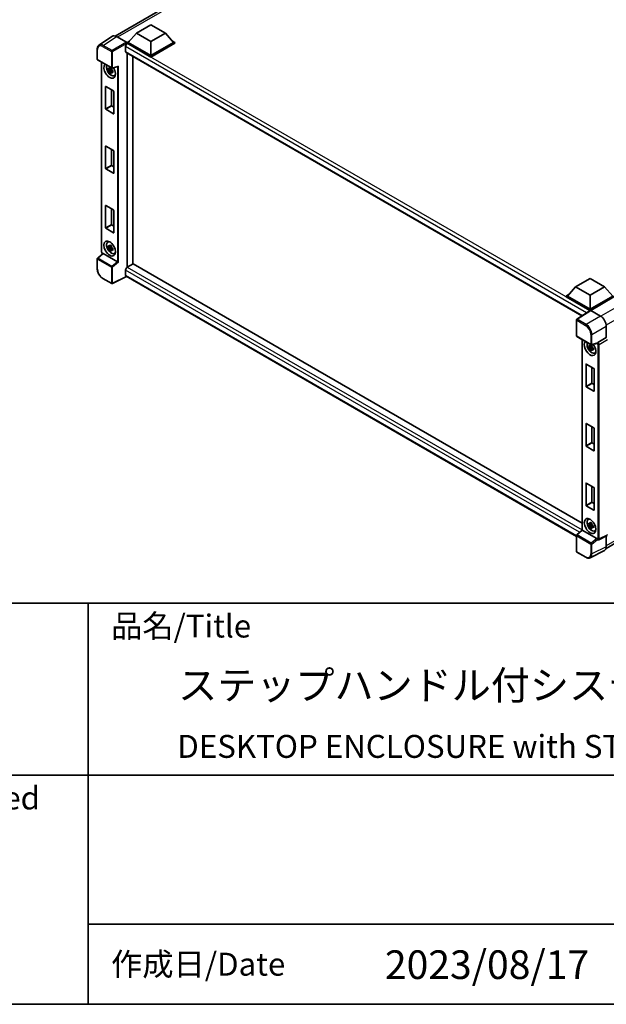
# Model space of a CAD drawing. Units: millimetres. Extents: x 6 to 13761, y -6 to 1820.
# Drawn here: x 1680 to 1987, y -6 to 509 of the extents above; entities that cross this region are included whole.
import ezdxf
from ezdxf.enums import TextEntityAlignment as Align

# ---------------------------------------------------------------- set-up
doc = ezdxf.new("R2010")
doc.units = ezdxf.units.MM
for name, color, linetype, lineweight in [('Border (ISO)', 7, 'Continuous', 35), ('Title (ISO)', 7, 'Continuous', 35), ('Visible (ISO)', 7, 'Continuous', 35), ('Visible Narrow (ISO)', 7, 'Continuous', 25)]:
    doc.layers.add(name, color=color, linetype=linetype, lineweight=lineweight)
doc.styles.add('Note Text (TK)', font='MS PGothic.ttf')
doc.styles.add('文字スタイル67', font='arial.ttf')

# ---------------------------------------------------------------- blocks, each defined once
blk = doc.blocks.new('図面枠 tk図枠')
at = {"layer": 'Border (ISO)'}
blk.add_line((14.5, 8), (405.5, 8), dxfattribs=at)
blk = doc.blocks.new('表題欄 tk表題欄')
at = {"layer": 'Title (ISO)'}
for p, q in [((74.709, 244.053), (255.709, 244.053)), ((149.709, 244.053), (149.709, 209.053)), ((74.709, 229.053), (230.709, 229.053)), ((149.709, 216.053), (230.709, 216.053)), ((255.709, 209.053), (74.709, 209.053))]:
    blk.add_line(p, q, dxfattribs=at)
at = {"layer": 'Title (ISO)', "color": 1, "char_height": 2, "line_spacing_factor": 1.5, "style": 'Note Text (TK)'}
for s, insert, attachment_point in [('\\fＭＳ Ｐゴシック|b0|i0;\\H2.0000;品名/Title', (151.709, 242.053), 4), ('\\fＭＳ Ｐゴシック|b0|i0;\\H2.0000;製図/Created', (137.209, 227.053), 5), ('\\fＭＳ Ｐゴシック|b0|i0;\\H2.0000;作成日/Date', (151.709, 212.553), 4)]:
    blk.add_mtext(s, dxfattribs=dict(at, insert=insert, attachment_point=attachment_point))
at = {"layer": 'Title (ISO)', "color": 7}
for tag, p, height, style in [('<品名>_001', (157.567, 235.639), 2.5, 'Note Text (TK)'), ('<Title>_001', (157.493, 230.552), 2, '文字スタイル67'), ('<ページ_No.>_001', (237.949, 213.303), 2.5, 'Note Text (TK)'), ('<総ページ数>_001', (246.8, 213.303), 2.5, 'Note Text (TK)'), ('作成日_001', (175.59, 211.281), 2.5, 'Note Text (TK)')]:
    blk.add_attdef(tag, p, '', height=height, dxfattribs=dict(at, style=style))
at = {"layer": 'Title (ISO)', "color": 7, "style": 'Note Text (TK)'}
blk.add_attdef('<尺度>', text='', height=2.5, dxfattribs=at).set_placement((243.209, 223.553), align=Align.MIDDLE_CENTER)

msp = doc.modelspace()

# ---------------------------------------------------------------- linework, layer by layer
at = {"layer": 'Visible (ISO)'}
for p, q in [((1729.8718, 500.6696), (1982.5653, 646.5623)), ((1741.0116, 502.1574), (1748.5877, 506.5315)), ((1748.5877, 506.5315), (1756.1638, 502.1574)), ((1728.4304, 500.506), (1721.3968, 495.8574)), ((1730.6455, 500.3389), (1735.7994, 497.3633)), ((1741.0116, 502.1574), (1736.7083, 497.3284)), ((1748.5877, 497.7833), (1741.0116, 502.1574)), ((1756.1638, 502.1574), (1748.5877, 497.7833)), ((1756.1638, 502.1574), (1760.4671, 497.3284)), ((1735.3446, 495.1764), (1735.3446, 492.5519)), ((1736.1022, 497.3284), (1737.3506, 498.0492)), ((1736.1022, 496.8385), (1736.1022, 497.3284)), ((1748.5877, 490.1199), (1736.1022, 497.3284)), ((1736.1022, 496.8387), (1736.1022, 496.6489)), ((1736.2537, 496.751), (1736.1022, 496.8385)), ((1748.5877, 489.63), (1736.1022, 496.8385)), ((1748.5877, 490.4698), (1736.7083, 497.3284)), ((1748.5877, 497.7833), (1748.5877, 490.4698)), ((1760.4671, 497.3284), (1748.5877, 490.4698)), ((1761.0732, 497.3284), (1748.5877, 490.1199)), ((1761.0732, 496.8385), (1748.5877, 489.63)), ((1759.8248, 498.0492), (1761.0732, 497.3284)), ((1761.0732, 496.8385), (1761.0732, 497.3284)), ((1720.4725, 488.5868), (1720.4725, 493.7758)), ((1735.6109, 491.9633), (1974.2612, 354.1785)), ((1736.1022, 491.6797), (1736.1022, 379.5983)), ((1739.1327, 489.93), (1739.1327, 381.3626)), ((1748.5877, 489.63), (1748.5877, 490.1199)), ((1720.6868, 488.2156), (1728.0576, 483.9601)), ((1722.791, 387.5717), (1722.791, 487.0007)), ((1728.3768, 483.9157), (1731.3205, 484.6591)), ((1727.9038, 483.315), (1726.2763, 482.9731)), ((1727.0606, 481.6146), (1728.1705, 482.853)), ((1727.8424, 483.9747), (1727.4098, 483.725)), ((1727.4098, 482.7218), (1728.1008, 483.1208)), ((1727.9038, 483.7547), (1727.9038, 483.9413)), ((1727.9038, 483.315), (1727.9038, 483.409)), ((1728.0229, 483.2462), (1727.9038, 483.315)), ((1728.1705, 482.853), (1728.1705, 482.9907)), ((1728.1705, 482.853), (1728.2519, 482.806)), ((1728.7111, 482.47), (1728.2785, 482.2203)), ((1728.5513, 482.6332), (1728.7128, 482.5399)), ((1729.4042, 479.9207), (1729.999, 480.1839)), ((1725.0107, 474.1982), (1729.0109, 471.8887)), ((1724.8895, 462.5107), (1724.8895, 474.1282)), ((1727.92, 472.5186), (1727.92, 464.2603)), ((1729.1322, 471.6788), (1729.1322, 460.0612)), ((1728.0412, 464.0503), (1729.1322, 463.4205)), ((1729.0109, 459.9912), (1725.0107, 462.3007)), ((1724.8895, 431.3672), (1724.8895, 442.9847)), ((1725.0107, 443.0547), (1729.0109, 440.7452)), ((1727.92, 441.3751), (1727.92, 433.1168)), ((1729.1322, 440.5352), (1729.1322, 428.9177)), ((1729.0109, 428.8477), (1725.0107, 431.1572)), ((1728.0412, 432.9068), (1729.1322, 432.277)), ((1724.8895, 400.2236), (1724.8895, 411.8412)), ((1725.0107, 411.9112), (1729.0109, 409.6017)), ((1727.92, 410.2316), (1727.92, 401.9733)), ((1729.1322, 409.3917), (1729.1322, 397.7742)), ((1729.0109, 397.7042), (1725.0107, 400.0137)), ((1728.0412, 401.7633), (1729.1322, 401.1335)), ((1725.9811, 392.769), (1726.5065, 393.1525)), ((1723.2949, 386.8719), (1720.6099, 384.3864)), ((1731.0972, 382.5026), (1723.5306, 386.8712)), ((1727.9038, 390.2344), (1726.2763, 389.8924)), ((1727.0606, 388.534), (1728.1705, 389.7724)), ((1727.8424, 390.8941), (1727.4098, 390.6443)), ((1727.4098, 389.6412), (1728.1008, 390.0402)), ((1727.9038, 390.6741), (1727.9038, 390.8607)), ((1727.9038, 390.2344), (1727.9038, 390.3284)), ((1728.0229, 390.1656), (1727.9038, 390.2344)), ((1728.1705, 389.7724), (1728.1705, 389.91)), ((1728.1705, 389.7724), (1728.2519, 389.7254)), ((1728.7111, 389.3894), (1728.2785, 389.1397)), ((1728.5513, 389.5526), (1728.7128, 389.4593)), ((1729.4042, 386.8401), (1729.999, 387.1033)), ((1720.4725, 378.8829), (1720.4725, 384.0719)), ((1739.2842, 381.4501), (1736.2537, 379.7004)), ((1739.2842, 381.4501), (1974.319, 245.7526)), ((1735.3446, 378.1257), (1735.3446, 375.5013)), ((1986.9237, 232.5058), (2239.4656, 378.311)), ((1728.0576, 371.1088), (1723.4125, 373.7906)), ((1735.8398, 374.7805), (1728.4634, 371.0965)), ((1971.3944, 238.7831), (1735.6109, 374.9127)), ((1970.9627, 369.3951), (1978.5388, 373.7692)), ((1978.5388, 373.7692), (1986.115, 369.3951)), ((1970.9627, 369.3951), (1966.6594, 364.5661)), ((1978.5388, 365.021), (1970.9627, 369.3951)), ((1986.115, 369.3951), (1978.5388, 365.021)), ((1986.115, 369.3951), (1990.4182, 364.5661)), ((1966.0533, 364.5661), (1967.3017, 365.2868)), ((1966.0533, 364.0762), (1966.0533, 364.5661)), ((1978.5388, 357.3576), (1966.0533, 364.5661)), ((1978.4274, 356.932), (1966.0533, 364.0762)), ((1978.5388, 357.7075), (1966.6594, 364.5661)), ((1978.5388, 365.021), (1978.5388, 357.7075)), ((1990.4182, 364.5661), (1978.5388, 357.7075)), ((1991.0243, 364.5661), (1978.5388, 357.3576)), ((1991.0243, 364.0762), (1978.8419, 357.0426)), ((1978.6202, 357.0595), (1971.5866, 352.4109)), ((1978.4274, 356.932), (1978.3873, 356.9552)), ((1978.3873, 356.9056), (1978.3873, 356.9552)), ((1978.5388, 357.0057), (1978.5388, 357.3576)), ((1978.8417, 357.0427), (1983.9955, 354.0672)), ((1971.3944, 343.717), (1971.3944, 352.0534)), ((1987.0241, 348.8215), (1987.0241, 342.8706)), ((1971.6087, 343.3458), (1978.9795, 339.0902)), ((1974.319, 341.781), (1974.319, 242.0946)), ((1987.0241, 342.8706), (1982.6224, 340.3292)), ((1987.0241, 342.8706), (1987.0245, 342.8704)), ((1979.4317, 338.0953), (1977.8043, 337.7533)), ((1978.5886, 336.3949), (1979.6985, 337.6333)), ((1979.3704, 338.755), (1978.9378, 338.5052)), ((1978.9378, 337.5021), (1979.6288, 337.901)), ((1982.1912, 339.7763), (1979.2987, 339.0459)), ((1979.4317, 338.535), (1979.4317, 338.7215)), ((1979.4317, 338.0953), (1979.4317, 338.1893)), ((1979.5509, 338.0265), (1979.4317, 338.0953)), ((1979.6985, 337.6333), (1979.6985, 337.7709)), ((1979.6985, 337.6333), (1979.7799, 337.5863)), ((1980.2391, 337.2503), (1979.8065, 337.0005)), ((1980.0793, 337.4134), (1980.2408, 337.3202)), ((1980.9322, 334.7009), (1981.527, 334.9642)), ((1976.4175, 317.2909), (1976.4175, 328.9085)), ((1976.5387, 328.9785), (1980.5389, 326.669)), ((1979.448, 327.2988), (1979.448, 319.0406)), ((1980.6601, 326.459), (1980.6601, 314.8414)), ((1980.5389, 314.7714), (1976.5387, 317.081)), ((1979.5692, 318.8306), (1980.6601, 318.2007)), ((1976.4175, 286.1474), (1976.4175, 297.765)), ((1976.5387, 297.835), (1980.5389, 295.5255)), ((1979.448, 296.1553), (1979.448, 287.897)), ((1980.6601, 295.3155), (1980.6601, 283.6979)), ((1980.5389, 283.6279), (1976.5387, 285.9374)), ((1979.5692, 287.6871), (1980.6601, 287.0572)), ((1976.4175, 255.0039), (1976.4175, 266.6215)), ((1976.5387, 266.6915), (1980.5389, 264.3819)), ((1979.448, 265.0118), (1979.448, 256.7535)), ((1980.6601, 264.172), (1980.6601, 252.5544)), ((1980.5389, 252.4844), (1976.5387, 254.7939)), ((1979.5692, 256.5436), (1980.6601, 255.9137)), ((1977.5091, 247.5493), (1978.0345, 247.9328)), ((1979.4317, 245.0147), (1977.8043, 244.6727)), ((1978.5886, 243.3143), (1979.6985, 244.5527)), ((1979.3704, 245.6744), (1978.9378, 245.4246)), ((1978.9378, 244.4215), (1979.6288, 244.8204)), ((1979.4317, 245.4544), (1979.4317, 245.6409)), ((1979.4317, 245.0147), (1979.4317, 245.1086)), ((1979.5509, 244.9459), (1979.4317, 245.0147)), ((1979.6985, 244.5527), (1979.6985, 244.6903)), ((1979.6985, 244.5527), (1979.7799, 244.5057)), ((1980.2391, 244.1697), (1979.8065, 243.9199)), ((1980.0793, 244.3328), (1980.2408, 244.2395)), ((1971.3944, 230.8657), (1971.3944, 239.2021)), ((1971.5318, 239.5166), (1974.319, 242.0966)), ((1982.0191, 237.6328), (1974.4525, 242.0013)), ((1980.9322, 241.6203), (1981.527, 241.8836)), ((1982.419, 237.0783), (1982.4115, 237.0826)), ((1987.4376, 239.2413), (1983.0314, 237.0407)), ((1987.0241, 239.0347), (1987.0241, 233.3413)), ((1976.2538, 227.8127), (1971.6087, 230.4945)), ((1986.0613, 231.3393), (1978.5187, 227.5724))]:
    msp.add_line(p, q, dxfattribs=at)
for centre, start, end in [((1720.901, 488.5868), 180, 240), ((1728.2719, 484.3312), 240, 284.173003), ((1720.901, 384.0719), 132.789481, 180), ((1728.2719, 371.48), 240, 296.538708), ((1971.8229, 352.0534), 123.461292, 180), ((1971.8229, 343.717), 180, 240), ((1979.1938, 339.4614), 240, 284.173003), ((1971.8229, 239.2021), 132.789481, 180), ((1971.8229, 230.8657), 180, 240)]:
    msp.add_arc(centre, 0.4286, start, end, dxfattribs=at)
for centre, major_axis, ratio, start_param, end_param in [((1730.6492, 496.8353), (-2.1455, 3.7161), 0.5766475, 5.49839613, 6.31804944), ((1736.2537, 495.7013), (-0.6429, -1.1135), 0.57735027, 3.92699082, 5.49778714), ((1735.799, 497.0134), (-0.2143, 0.3712), 0.5780539, 3.9275998, 5.49717816), ((1736.2537, 493.0768), (-0.6429, -1.1135), 0.57735027, 5.49778714, 6.28318531), ((1727.0108, 482.4915), (2.1429, -3.7115), 0.57735027, 3.29297256, 7.94489041), ((1727.7988, 482.9464), (-1.7148, 2.9702), 0.57735027, 0.35706869, 3.53279276), ((1731.4082, 485.1233), (-0.3326, -0.427), 0.63292033, 0.682393, 1.6388949), ((1727.4299, 482.7334), (-0.6709, 1.1621), 0.57735027, 5.97330265, 6.59306797), ((1727.4299, 482.7334), (-0.6709, 1.1621), 0.57735027, 1.26091366, 1.88067899), ((1727.4299, 482.7334), (0.6709, -1.1621), 0.57735027, 1.26091366, 1.88067899), ((1727.4299, 482.7334), (0.6709, -1.1621), 0.57735027, 5.97330265, 6.59306797), ((1728.8291, 483.5413), (2.1429, -3.7115), 0.57735027, 5.62163033, 5.84503628), ((1725.0107, 474.0583), (-0.0857, 0.1485), 0.57735027, 5.49778714, 7.06858347), ((1729.0109, 471.7487), (-0.0857, 0.1485), 0.57735027, 3.92699082, 5.49778714), ((1728.0412, 464.1903), (0.0857, -0.1485), 0.57735027, 3.92699082, 5.49778714), ((1725.0107, 462.4407), (0.0857, -0.1485), 0.57735027, 3.92699082, 5.49778714), ((1729.0109, 460.1312), (0.0857, -0.1485), 0.57735027, 5.49778714, 7.06858347), ((1725.0107, 442.9147), (-0.0857, 0.1485), 0.57735027, 5.49778714, 7.06858347), ((1729.0109, 440.6052), (-0.0857, 0.1485), 0.57735027, 3.92699082, 5.49778714), ((1728.0412, 433.0468), (0.0857, -0.1485), 0.57735027, 3.92699082, 5.49778714), ((1725.0107, 431.2972), (0.0857, -0.1485), 0.57735027, 3.92699082, 5.49778714), ((1729.0109, 428.9876), (0.0857, -0.1485), 0.57735027, 5.49778714, 7.06858347), ((1725.0107, 411.7712), (-0.0857, 0.1485), 0.57735027, 5.49778714, 7.06858347), ((1729.0109, 409.4617), (-0.0857, 0.1485), 0.57735027, 3.92699082, 5.49778714), ((1725.0107, 400.1537), (0.0857, -0.1485), 0.57735027, 3.92699082, 5.49778714), ((1728.0412, 401.9033), (0.0857, -0.1485), 0.57735027, 3.92699082, 5.49778714), ((1729.0109, 397.8441), (0.0857, -0.1485), 0.57735027, 5.49778714, 7.06858347), ((1727.7988, 389.8658), (-1.7148, 2.9702), 0.57735027, 5.8919852, 9.81597807), ((1728.8291, 390.4607), (2.1429, -3.7115), 0.57735027, 3.57974168, 3.80314763), ((1723.5332, 386.5084), (0.2087, -0.3847), 0.5718249, 2.39113693, 3.28641551), ((1727.4299, 389.6528), (-0.6709, 1.1621), 0.57735027, 5.97330265, 6.59306797), ((1727.4299, 389.6528), (-0.6709, 1.1621), 0.57735027, 1.26091366, 1.88067899), ((1727.4299, 389.6528), (0.6709, -1.1621), 0.57735027, 1.26091366, 1.88067899), ((1727.4299, 389.6528), (0.6709, -1.1621), 0.57735027, 5.97330265, 6.59306797), ((1728.8291, 390.4607), (2.1429, -3.7115), 0.57735027, 5.62163033, 5.84503628), ((1731.0946, 382.1429), (0.2066, -0.3816), 0.58179756, 2.3573073, 2.38355232), ((1731.4082, 382.4014), (-0.4279, 0.2018), 0.11908075, 0.8415056, 2.37739535), ((1736.2537, 378.6506), (-0.6429, -1.1135), 0.57735027, 3.92699082, 5.49778714), ((1736.2537, 376.0262), (-0.6429, -1.1135), 0.57735027, 5.49778714, 6.28318531), ((1978.3873, 355.9054), (0.6429, 1.1135), 0.57735027, 0.78539816, 1.17435442), ((1978.8421, 356.6924), (-0.2145, 0.3716), 0.5766475, 5.49839613, 6.31804944), ((1983.9918, 350.5679), (-2.1429, 3.7115), 0.5780539, 3.9275998, 5.49717816), ((1978.5388, 337.2718), (2.1429, -3.7115), 0.57735027, 3.29297256, 8.06771222), ((1979.3267, 337.7267), (-1.7148, 2.9702), 0.57735027, 0.35706869, 3.53279276), ((1982.6333, 339.9854), (0.2259, 0.3644), 0.59713441, 0.83901997, 1.87284234), ((1978.9579, 337.5137), (-0.6709, 1.1621), 0.57735027, 5.97330265, 6.59306797), ((1978.9579, 337.5137), (-0.6709, 1.1621), 0.57735027, 1.26091366, 1.88067899), ((1978.9579, 337.5137), (0.6709, -1.1621), 0.57735027, 1.26091366, 1.88067899), ((1978.9579, 337.5137), (0.6709, -1.1621), 0.57735027, 5.97330265, 6.59306797), ((1982.0164, 340.1742), (-0.2087, 0.3847), 0.5718249, 2.9967698, 3.43200412), ((1980.3571, 338.3215), (2.1429, -3.7115), 0.57735027, 5.62163033, 5.84503628), ((1976.5387, 328.8385), (-0.0857, 0.1485), 0.57735027, 5.49778714, 7.06858347), ((1980.5389, 326.529), (-0.0857, 0.1485), 0.57735027, 3.92699082, 5.49778714), ((1976.5387, 317.2209), (0.0857, -0.1485), 0.57735027, 3.92699082, 5.49778714), ((1979.5692, 318.9706), (0.0857, -0.1485), 0.57735027, 3.92699082, 5.49778714), ((1980.5389, 314.9114), (0.0857, -0.1485), 0.57735027, 5.49778714, 7.06858347), ((1976.5387, 297.695), (-0.0857, 0.1485), 0.57735027, 5.49778714, 7.06858347), ((1980.5389, 295.3855), (-0.0857, 0.1485), 0.57735027, 3.92699082, 5.49778714), ((1976.5387, 286.0774), (0.0857, -0.1485), 0.57735027, 3.92699082, 5.49778714), ((1979.5692, 287.8271), (0.0857, -0.1485), 0.57735027, 3.92699082, 5.49778714), ((1980.5389, 283.7679), (0.0857, -0.1485), 0.57735027, 5.49778714, 7.06858347), ((1976.5387, 266.5515), (-0.0857, 0.1485), 0.57735027, 5.49778714, 7.06858347), ((1980.5389, 264.242), (-0.0857, 0.1485), 0.57735027, 3.92699082, 5.49778714), ((1976.5387, 254.9339), (0.0857, -0.1485), 0.57735027, 3.92699082, 5.49778714), ((1979.5692, 256.6835), (0.0857, -0.1485), 0.57735027, 3.92699082, 5.49778714), ((1980.5389, 252.6244), (0.0857, -0.1485), 0.57735027, 5.49778714, 7.06858347), ((1979.3267, 244.646), (-1.7148, 2.9702), 0.57735027, 5.8919852, 9.81597807), ((1980.3571, 245.2409), (2.1429, -3.7115), 0.57735027, 3.57974168, 3.80314763), ((1978.9579, 244.4331), (-0.6709, 1.1621), 0.57735027, 5.97330265, 6.59306797), ((1978.9579, 244.4331), (-0.6709, 1.1621), 0.57735027, 1.26091366, 1.88067899), ((1978.9579, 244.4331), (0.6709, -1.1621), 0.57735027, 1.26091366, 1.88067899), ((1978.9579, 244.4331), (0.6709, -1.1621), 0.57735027, 5.97330265, 6.59306797), ((1974.7476, 241.9093), (-0.4282, 0.1871), 0.0957488, 0.0418177, 0.82721586), ((1974.4551, 241.6386), (0.2087, -0.3847), 0.5718249, 2.39113693, 2.41738195), ((1980.3571, 245.2409), (2.1429, -3.7115), 0.57735027, 5.62163033, 5.84503628), ((1982.0164, 237.2731), (0.2066, -0.3816), 0.58179756, 1.34268513, 2.38355232), ((1982.6333, 237.4494), (0.2259, 0.3644), 0.59713441, 2.87697709, 3.16030788), ((1983.9918, 235.0962), (2.1455, -3.7161), 0.5766475, 6.24832118, 7.06797448)]:
    msp.add_ellipse(centre, major_axis=major_axis, ratio=ratio, start_param=start_param, end_param=end_param, dxfattribs=at)
for centre, major_axis in [((1727.0108, 389.4109), (2.1429, -3.7115)), ((1978.5388, 244.1911), (-2.1429, 3.7115))]:
    msp.add_ellipse(centre, major_axis=major_axis, ratio=0.57735027, dxfattribs=at)
for points, knots in [([(1720.4725, 493.7758), (1720.4725, 493.9519), (1720.4839, 494.1234), (1720.5308, 494.4545), (1720.5662, 494.6141), (1720.6625, 494.9177), (1720.7234, 495.0619), (1720.8716, 495.3304), (1720.959, 495.4548), (1721.1596, 495.6774), (1721.2729, 495.7755), (1721.3968, 495.8574)], [-0.784789176, -0.784789176, -0.784789176, -0.784789176, -0.634804167, -0.634804167, -0.484819157, -0.484819157, -0.334834148, -0.334834148, -0.184849139, -0.184849139, -0.03486413, -0.03486413, -0.03486413, -0.03486413]), ([(1726.2763, 482.9731), (1726.2624, 483.1428), (1726.2559, 483.3119), (1726.2559, 483.6287), (1726.2624, 483.8005), (1726.2763, 483.9762)], [4.331071921, 4.331071921, 4.331071921, 4.331071921, 4.398975087, 4.398975087, 4.466878254, 4.466878254, 4.466878254, 4.466878254]), ([(1726.2763, 483.9762), (1726.3523, 483.9111), (1726.4296, 483.847), (1726.534, 483.7633), (1726.5601, 483.7426), (1726.5863, 483.722)], [4.4863158772, 4.4863158772, 4.4863158772, 4.4863158772, 4.5307133937, 4.5307133937, 4.5453911286, 4.5453911286, 4.5453911286, 4.5453911286]), ([(1726.5863, 482.7189), (1726.5601, 482.7395), (1726.534, 482.7601), (1726.4296, 482.8439), (1726.3523, 482.908), (1726.2763, 482.9731)], [4.8174915459, 4.8174915459, 4.8174915459, 4.8174915459, 4.8321692807, 4.8321692807, 4.8765667973, 4.8765667973, 4.8765667973, 4.8765667973]), ([(1726.9955, 483.9583), (1727.0002, 483.9967), (1727.0051, 484.0352), (1727.0254, 484.191), (1727.0422, 484.3095), (1727.0606, 484.429)], [4.8174915459, 4.8174915459, 4.8174915459, 4.8174915459, 4.8321692807, 4.8321692807, 4.8765667973, 4.8765667973, 4.8765667973, 4.8765667973]), ([(1727.0606, 481.6146), (1727.0422, 481.7129), (1727.0254, 481.8119), (1727.0051, 481.9442), (1727.0002, 481.9772), (1726.9955, 482.0102)], [4.4863158772, 4.4863158772, 4.4863158772, 4.4863158772, 4.5307133937, 4.5307133937, 4.5453911286, 4.5453911286, 4.5453911286, 4.5453911286]), ([(1727.0606, 484.429), (1727.2007, 484.3422), (1727.3439, 484.2569), (1727.6182, 484.0985), (1727.7703, 484.0134), (1727.9294, 483.9274)], [4.331071921, 4.331071921, 4.331071921, 4.331071921, 4.398975087, 4.398975087, 4.466878254, 4.466878254, 4.466878254, 4.466878254]), ([(1727.9294, 481.1131), (1727.7703, 481.1888), (1727.6182, 481.2691), (1727.3439, 481.4275), (1727.2007, 481.5177), (1727.0606, 481.6146)], [4.331071921, 4.331071921, 4.331071921, 4.331071921, 4.398975087, 4.398975087, 4.466878254, 4.466878254, 4.466878254, 4.466878254]), ([(1727.9294, 483.9274), (1727.911, 483.8079), (1727.8941, 483.6895), (1727.8738, 483.5337), (1727.8689, 483.4951), (1727.8642, 483.4567)], [4.4863158772, 4.4863158772, 4.4863158772, 4.4863158772, 4.5307133937, 4.5307133937, 4.5453911286, 4.5453911286, 4.5453911286, 4.5453911286]), ([(1727.8642, 481.5086), (1727.8689, 481.4756), (1727.8738, 481.4427), (1727.8941, 481.3103), (1727.911, 481.2114), (1727.9294, 481.1131)], [4.8174915459, 4.8174915459, 4.8174915459, 4.8174915459, 4.8321692807, 4.8321692807, 4.8765667973, 4.8765667973, 4.8765667973, 4.8765667973]), ([(1728.2734, 482.748), (1728.309, 482.7328), (1728.3449, 482.7178), (1728.4899, 482.6575), (1728.6009, 482.6128), (1728.7136, 482.569)], [4.8174915459, 4.8174915459, 4.8174915459, 4.8174915459, 4.8321692807, 4.8321692807, 4.8765667973, 4.8765667973, 4.8765667973, 4.8765667973]), ([(1728.7136, 481.5659), (1728.6009, 481.6097), (1728.4899, 481.6543), (1728.3449, 481.7146), (1728.309, 481.7297), (1728.2734, 481.7448)], [4.4863158772, 4.4863158772, 4.4863158772, 4.4863158772, 4.5307133937, 4.5307133937, 4.5453911286, 4.5453911286, 4.5453911286, 4.5453911286]), ([(1728.7136, 482.569), (1728.7086, 482.3882), (1728.7062, 482.214), (1728.7062, 481.8972), (1728.7086, 481.7305), (1728.7136, 481.5659)], [4.331071921, 4.331071921, 4.331071921, 4.331071921, 4.398975087, 4.398975087, 4.466878254, 4.466878254, 4.466878254, 4.466878254]), ([(1723.1804, 386.7658), (1723.1641, 386.7794), (1723.1485, 386.7935), (1723.0813, 386.8574), (1723.0352, 386.9117), (1722.9535, 387.0274), (1722.918, 387.0889), (1722.8586, 387.2175), (1722.8347, 387.2846), (1722.801, 387.424), (1722.791, 387.4963), (1722.791, 387.5717)], [-0.56275836, -0.56275836, -0.56275836, -0.56275836, -0.47087351, -0.47087351, -0.15695784, -0.15695784, 0.15695784, 0.15695784, 0.47087351, 0.47087351, 0.78478918, 0.78478918, 0.78478918, 0.78478918]), ([(1726.2763, 389.8924), (1726.2624, 390.0622), (1726.2559, 390.2313), (1726.2559, 390.5481), (1726.2624, 390.7199), (1726.2763, 390.8956)], [4.331071921, 4.331071921, 4.331071921, 4.331071921, 4.398975087, 4.398975087, 4.466878254, 4.466878254, 4.466878254, 4.466878254]), ([(1726.2763, 390.8956), (1726.3523, 390.8305), (1726.4296, 390.7664), (1726.534, 390.6827), (1726.5601, 390.662), (1726.5863, 390.6414)], [4.4863158772, 4.4863158772, 4.4863158772, 4.4863158772, 4.5307133937, 4.5307133937, 4.5453911286, 4.5453911286, 4.5453911286, 4.5453911286]), ([(1726.5863, 389.6383), (1726.5601, 389.6588), (1726.534, 389.6795), (1726.4296, 389.7633), (1726.3523, 389.8274), (1726.2763, 389.8924)], [4.8174915459, 4.8174915459, 4.8174915459, 4.8174915459, 4.8321692807, 4.8321692807, 4.8765667973, 4.8765667973, 4.8765667973, 4.8765667973]), ([(1726.9955, 390.8777), (1727.0002, 390.9161), (1727.0051, 390.9546), (1727.0254, 391.1104), (1727.0422, 391.2289), (1727.0606, 391.3484)], [4.8174915459, 4.8174915459, 4.8174915459, 4.8174915459, 4.8321692807, 4.8321692807, 4.8765667973, 4.8765667973, 4.8765667973, 4.8765667973]), ([(1727.0606, 388.534), (1727.0422, 388.6323), (1727.0254, 388.7313), (1727.0051, 388.8636), (1727.0002, 388.8966), (1726.9955, 388.9296)], [4.4863158772, 4.4863158772, 4.4863158772, 4.4863158772, 4.5307133937, 4.5307133937, 4.5453911286, 4.5453911286, 4.5453911286, 4.5453911286]), ([(1727.0606, 391.3484), (1727.2007, 391.2616), (1727.3439, 391.1763), (1727.6182, 391.0178), (1727.7703, 390.9328), (1727.9294, 390.8468)], [4.331071921, 4.331071921, 4.331071921, 4.331071921, 4.398975087, 4.398975087, 4.466878254, 4.466878254, 4.466878254, 4.466878254]), ([(1727.9294, 388.0325), (1727.7703, 388.1082), (1727.6182, 388.1885), (1727.3439, 388.3469), (1727.2007, 388.437), (1727.0606, 388.534)], [4.331071921, 4.331071921, 4.331071921, 4.331071921, 4.398975087, 4.398975087, 4.466878254, 4.466878254, 4.466878254, 4.466878254]), ([(1727.9294, 390.8468), (1727.911, 390.7273), (1727.8941, 390.6089), (1727.8738, 390.4531), (1727.8689, 390.4145), (1727.8642, 390.3761)], [4.4863158772, 4.4863158772, 4.4863158772, 4.4863158772, 4.5307133937, 4.5307133937, 4.5453911286, 4.5453911286, 4.5453911286, 4.5453911286]), ([(1727.8642, 388.428), (1727.8689, 388.395), (1727.8738, 388.3621), (1727.8941, 388.2297), (1727.911, 388.1308), (1727.9294, 388.0325)], [4.8174915459, 4.8174915459, 4.8174915459, 4.8174915459, 4.8321692807, 4.8321692807, 4.8765667973, 4.8765667973, 4.8765667973, 4.8765667973]), ([(1728.2734, 389.6674), (1728.309, 389.6522), (1728.3449, 389.6372), (1728.4899, 389.5769), (1728.6009, 389.5322), (1728.7136, 389.4884)], [4.8174915459, 4.8174915459, 4.8174915459, 4.8174915459, 4.8321692807, 4.8321692807, 4.8765667973, 4.8765667973, 4.8765667973, 4.8765667973]), ([(1728.7136, 388.4853), (1728.6009, 388.5291), (1728.4899, 388.5737), (1728.3449, 388.634), (1728.309, 388.6491), (1728.2734, 388.6642)], [4.4863158772, 4.4863158772, 4.4863158772, 4.4863158772, 4.5307133937, 4.5307133937, 4.5453911286, 4.5453911286, 4.5453911286, 4.5453911286]), ([(1728.7136, 389.4884), (1728.7086, 389.3076), (1728.7062, 389.1334), (1728.7062, 388.8166), (1728.7086, 388.6499), (1728.7136, 388.4853)], [4.331071921, 4.331071921, 4.331071921, 4.331071921, 4.398975087, 4.398975087, 4.466878254, 4.466878254, 4.466878254, 4.466878254]), ([(1723.4125, 373.7906), (1723.2529, 373.8828), (1723.0953, 373.9883), (1722.7865, 374.223), (1722.6353, 374.3522), (1722.3421, 374.6315), (1722.2, 374.7816), (1721.9276, 375.099), (1721.7974, 375.2664), (1721.5513, 375.6149), (1721.4354, 375.7961), (1721.2207, 376.168), (1721.1217, 376.3589), (1720.9429, 376.7463), (1720.8631, 376.9428), (1720.7244, 377.3374), (1720.6655, 377.5355), (1720.5702, 377.9291), (1720.5339, 378.1246), (1720.485, 378.5094), (1720.4725, 378.6987), (1720.4725, 378.8829)], [-0.78478918, -0.78478918, -0.78478918, -0.78478918, -0.62783134, -0.62783134, -0.47087351, -0.47087351, -0.31391567, -0.31391567, -0.15695784, -0.15695784, 0, 0, 0.15695784, 0.15695784, 0.31391567, 0.31391567, 0.47087351, 0.47087351, 0.62783134, 0.62783134, 0.78478918, 0.78478918, 0.78478918, 0.78478918]), ([(1977.8043, 337.7533), (1977.7904, 337.9231), (1977.7839, 338.0922), (1977.7839, 338.409), (1977.7904, 338.5808), (1977.8043, 338.7564)], [4.331071921, 4.331071921, 4.331071921, 4.331071921, 4.398975087, 4.398975087, 4.466878254, 4.466878254, 4.466878254, 4.466878254]), ([(1977.8043, 338.7564), (1977.8803, 338.6914), (1977.9575, 338.6273), (1978.062, 338.5435), (1978.0881, 338.5228), (1978.1143, 338.5023)], [4.4863158772, 4.4863158772, 4.4863158772, 4.4863158772, 4.5307133937, 4.5307133937, 4.5453911286, 4.5453911286, 4.5453911286, 4.5453911286]), ([(1978.1143, 337.4991), (1978.0881, 337.5197), (1978.062, 337.5404), (1977.9575, 337.6242), (1977.8803, 337.6882), (1977.8043, 337.7533)], [4.8174915459, 4.8174915459, 4.8174915459, 4.8174915459, 4.8321692807, 4.8321692807, 4.8765667973, 4.8765667973, 4.8765667973, 4.8765667973]), ([(1978.5235, 338.7385), (1978.5282, 338.7769), (1978.5331, 338.8155), (1978.5534, 338.9713), (1978.5702, 339.0897), (1978.5886, 339.2092)], [4.8174915459, 4.8174915459, 4.8174915459, 4.8174915459, 4.8321692807, 4.8321692807, 4.8765667973, 4.8765667973, 4.8765667973, 4.8765667973]), ([(1978.5886, 336.3949), (1978.5702, 336.4932), (1978.5534, 336.5921), (1978.5331, 336.7245), (1978.5282, 336.7574), (1978.5235, 336.7904)], [4.4863158772, 4.4863158772, 4.4863158772, 4.4863158772, 4.5307133937, 4.5307133937, 4.5453911286, 4.5453911286, 4.5453911286, 4.5453911286]), ([(1978.5886, 339.2092), (1978.7287, 339.1225), (1978.8718, 339.0371), (1979.1462, 338.8787), (1979.2982, 338.7937), (1979.4573, 338.7077)], [4.331071921, 4.331071921, 4.331071921, 4.331071921, 4.398975087, 4.398975087, 4.466878254, 4.466878254, 4.466878254, 4.466878254]), ([(1979.4573, 335.8933), (1979.2982, 335.9691), (1979.1462, 336.0493), (1978.8718, 336.2078), (1978.7287, 336.2979), (1978.5886, 336.3949)], [4.331071921, 4.331071921, 4.331071921, 4.331071921, 4.398975087, 4.398975087, 4.466878254, 4.466878254, 4.466878254, 4.466878254]), ([(1979.4573, 338.7077), (1979.439, 338.5882), (1979.4221, 338.4697), (1979.4018, 338.3139), (1979.3969, 338.2754), (1979.3922, 338.237)], [4.4863158772, 4.4863158772, 4.4863158772, 4.4863158772, 4.5307133937, 4.5307133937, 4.5453911286, 4.5453911286, 4.5453911286, 4.5453911286]), ([(1979.3922, 336.2889), (1979.3969, 336.2559), (1979.4018, 336.2229), (1979.4221, 336.0906), (1979.439, 335.9916), (1979.4573, 335.8933)], [4.8174915459, 4.8174915459, 4.8174915459, 4.8174915459, 4.8321692807, 4.8321692807, 4.8765667973, 4.8765667973, 4.8765667973, 4.8765667973]), ([(1979.8014, 337.5282), (1979.837, 337.5131), (1979.8728, 337.498), (1980.0179, 337.4377), (1980.1289, 337.3931), (1980.2416, 337.3493)], [4.8174915459, 4.8174915459, 4.8174915459, 4.8174915459, 4.8321692807, 4.8321692807, 4.8765667973, 4.8765667973, 4.8765667973, 4.8765667973]), ([(1980.2416, 336.3461), (1980.1289, 336.39), (1980.0179, 336.4346), (1979.8728, 336.4949), (1979.837, 336.51), (1979.8014, 336.5251)], [4.4863158772, 4.4863158772, 4.4863158772, 4.4863158772, 4.5307133937, 4.5307133937, 4.5453911286, 4.5453911286, 4.5453911286, 4.5453911286]), ([(1980.2416, 337.3493), (1980.2365, 337.1685), (1980.2342, 336.9943), (1980.2342, 336.6775), (1980.2365, 336.5108), (1980.2416, 336.3461)], [4.331071921, 4.331071921, 4.331071921, 4.331071921, 4.398975087, 4.398975087, 4.466878254, 4.466878254, 4.466878254, 4.466878254]), ([(1982.2794, 339.8398), (1982.2816, 339.843), (1982.2837, 339.8463), (1982.3, 339.8724), (1982.3153, 339.9028), (1982.3399, 339.9593), (1982.3493, 339.9824), (1982.3584, 340.0058)], [0.3369940422, 0.3369940422, 0.3369940422, 0.3369940422, 0.339104995, 0.339104995, 0.3534556191, 0.3534556191, 0.3621494942, 0.3621494942, 0.3621494942, 0.3621494942]), ([(1977.8043, 244.6727), (1977.7904, 244.8425), (1977.7839, 245.0116), (1977.7839, 245.3284), (1977.7904, 245.5002), (1977.8043, 245.6758)], [4.331071921, 4.331071921, 4.331071921, 4.331071921, 4.398975087, 4.398975087, 4.466878254, 4.466878254, 4.466878254, 4.466878254]), ([(1977.8043, 245.6758), (1977.8803, 245.6108), (1977.9575, 245.5467), (1978.062, 245.4629), (1978.0881, 245.4422), (1978.1143, 245.4217)], [4.4863158772, 4.4863158772, 4.4863158772, 4.4863158772, 4.5307133937, 4.5307133937, 4.5453911286, 4.5453911286, 4.5453911286, 4.5453911286]), ([(1978.1143, 244.4185), (1978.0881, 244.4391), (1978.062, 244.4598), (1977.9575, 244.5435), (1977.8803, 244.6076), (1977.8043, 244.6727)], [4.8174915459, 4.8174915459, 4.8174915459, 4.8174915459, 4.8321692807, 4.8321692807, 4.8765667973, 4.8765667973, 4.8765667973, 4.8765667973]), ([(1978.5235, 245.6579), (1978.5282, 245.6963), (1978.5331, 245.7349), (1978.5534, 245.8907), (1978.5702, 246.0091), (1978.5886, 246.1286)], [4.8174915459, 4.8174915459, 4.8174915459, 4.8174915459, 4.8321692807, 4.8321692807, 4.8765667973, 4.8765667973, 4.8765667973, 4.8765667973]), ([(1978.5886, 243.3143), (1978.5702, 243.4126), (1978.5534, 243.5115), (1978.5331, 243.6439), (1978.5282, 243.6768), (1978.5235, 243.7098)], [4.4863158772, 4.4863158772, 4.4863158772, 4.4863158772, 4.5307133937, 4.5307133937, 4.5453911286, 4.5453911286, 4.5453911286, 4.5453911286]), ([(1978.5886, 246.1286), (1978.7287, 246.0419), (1978.8718, 245.9565), (1979.1462, 245.7981), (1979.2982, 245.7131), (1979.4573, 245.6271)], [4.331071921, 4.331071921, 4.331071921, 4.331071921, 4.398975087, 4.398975087, 4.466878254, 4.466878254, 4.466878254, 4.466878254]), ([(1979.4573, 242.8127), (1979.2982, 242.8885), (1979.1462, 242.9687), (1978.8718, 243.1271), (1978.7287, 243.2173), (1978.5886, 243.3143)], [4.331071921, 4.331071921, 4.331071921, 4.331071921, 4.398975087, 4.398975087, 4.466878254, 4.466878254, 4.466878254, 4.466878254]), ([(1979.4573, 245.6271), (1979.439, 245.5075), (1979.4221, 245.3891), (1979.4018, 245.2333), (1979.3969, 245.1947), (1979.3922, 245.1563)], [4.4863158772, 4.4863158772, 4.4863158772, 4.4863158772, 4.5307133937, 4.5307133937, 4.5453911286, 4.5453911286, 4.5453911286, 4.5453911286]), ([(1979.3922, 243.2082), (1979.3969, 243.1753), (1979.4018, 243.1423), (1979.4221, 243.01), (1979.439, 242.911), (1979.4573, 242.8127)], [4.8174915459, 4.8174915459, 4.8174915459, 4.8174915459, 4.8321692807, 4.8321692807, 4.8765667973, 4.8765667973, 4.8765667973, 4.8765667973]), ([(1979.8014, 244.4476), (1979.837, 244.4325), (1979.8728, 244.4174), (1980.0179, 244.3571), (1980.1289, 244.3125), (1980.2416, 244.2686)], [4.8174915459, 4.8174915459, 4.8174915459, 4.8174915459, 4.8321692807, 4.8321692807, 4.8765667973, 4.8765667973, 4.8765667973, 4.8765667973]), ([(1980.2416, 243.2655), (1980.1289, 243.3094), (1980.0179, 243.354), (1979.8728, 243.4143), (1979.837, 243.4293), (1979.8014, 243.4445)], [4.4863158772, 4.4863158772, 4.4863158772, 4.4863158772, 4.5307133937, 4.5307133937, 4.5453911286, 4.5453911286, 4.5453911286, 4.5453911286]), ([(1980.2416, 244.2686), (1980.2365, 244.0879), (1980.2342, 243.9137), (1980.2342, 243.5969), (1980.2365, 243.4302), (1980.2416, 243.2655)], [4.331071921, 4.331071921, 4.331071921, 4.331071921, 4.398975087, 4.398975087, 4.466878254, 4.466878254, 4.466878254, 4.466878254]), ([(1982.3584, 237.133), (1982.3491, 237.1468), (1982.3397, 237.1637), (1982.3148, 237.2142), (1982.2993, 237.252), (1982.2831, 237.294), (1982.2813, 237.2989), (1982.2794, 237.3038)], [0.208611463, 0.208611463, 0.208611463, 0.208611463, 0.217438985, 0.217438985, 0.2319254054, 0.2319254054, 0.2337726387, 0.2337726387, 0.2337726387, 0.2337726387]), ([(1983.0314, 237.0407), (1982.9871, 237.0186), (1982.9403, 237.0025), (1982.8473, 236.9827), (1982.8011, 236.9788), (1982.7127, 236.9805), (1982.6705, 236.986), (1982.591, 237.0035), (1982.5537, 237.0155), (1982.4833, 237.0438), (1982.4503, 237.0602), (1982.419, 237.0783)], [0.03486413, 0.03486413, 0.03486413, 0.03486413, 0.184849139, 0.184849139, 0.334834148, 0.334834148, 0.484819157, 0.484819157, 0.634804167, 0.634804167, 0.784789176, 0.784789176, 0.784789176, 0.784789176]), ([(1978.5187, 227.5724), (1978.3858, 227.506), (1978.2442, 227.457), (1977.9511, 227.3945), (1977.7997, 227.381), (1977.4931, 227.3869), (1977.3378, 227.4063), (1977.0266, 227.4747), (1976.8707, 227.5238), (1976.5606, 227.6487), (1976.4063, 227.7246), (1976.2538, 227.8127)], [0.03486413, 0.03486413, 0.03486413, 0.03486413, 0.184849139, 0.184849139, 0.334834148, 0.334834148, 0.484819157, 0.484819157, 0.634804167, 0.634804167, 0.784789176, 0.784789176, 0.784789176, 0.784789176])]:
    msp.add_open_spline(points, degree=3, knots=knots, dxfattribs=at)
for points, weights in [([(1727.4098, 483.725), (1727.1082, 483.7365), (1726.5863, 483.722)], [1.35956394726, 1.22656475141, 1.03074466748]), ([(1726.5863, 482.7189), (1727.1082, 482.7334), (1727.4098, 482.7218)], [1.03074466748, 1.22656475141, 1.35956394726]), ([(1726.9955, 483.9583), (1727.269, 483.8293), (1727.4098, 483.725)], [1.03074466748, 1.22656475141, 1.35956394726]), ([(1727.4098, 482.7218), (1727.269, 482.4549), (1726.9955, 482.0102)], [1.35956394726, 1.22656475141, 1.03074466748]), ([(1727.8642, 481.5086), (1728.1377, 481.9533), (1728.2785, 482.2203)], [1.03074466748, 1.22656475141, 1.35956394726]), ([(1728.2785, 482.2203), (1728.2985, 482.0461), (1728.2734, 481.7448)], [1.35956394726, 1.22656475141, 1.03074466748]), ([(1727.4098, 390.6443), (1727.1082, 390.6559), (1726.5863, 390.6414)], [1.35956394726, 1.22656475141, 1.03074466748]), ([(1726.5863, 389.6383), (1727.1082, 389.6528), (1727.4098, 389.6412)], [1.03074466748, 1.22656475141, 1.35956394726]), ([(1726.9955, 390.8777), (1727.269, 390.7487), (1727.4098, 390.6443)], [1.03074466748, 1.22656475141, 1.35956394726]), ([(1727.4098, 389.6412), (1727.269, 389.3742), (1726.9955, 388.9296)], [1.35956394726, 1.22656475141, 1.03074466748]), ([(1727.8642, 388.428), (1728.1377, 388.8727), (1728.2785, 389.1397)], [1.03074466748, 1.22656475141, 1.35956394726]), ([(1728.2785, 389.1397), (1728.2985, 388.9655), (1728.2734, 388.6642)], [1.35956394726, 1.22656475141, 1.03074466748]), ([(1978.9378, 338.5052), (1978.6361, 338.5168), (1978.1143, 338.5023)], [1.35956394726, 1.22656475141, 1.03074466748]), ([(1978.1143, 337.4991), (1978.6361, 337.5136), (1978.9378, 337.5021)], [1.03074466748, 1.22656475141, 1.35956394726]), ([(1978.5235, 338.7385), (1978.797, 338.6096), (1978.9378, 338.5052)], [1.03074466748, 1.22656475141, 1.35956394726]), ([(1978.9378, 337.5021), (1978.797, 337.2351), (1978.5235, 336.7904)], [1.35956394726, 1.22656475141, 1.03074466748]), ([(1979.3922, 336.2889), (1979.6657, 336.7335), (1979.8065, 337.0005)], [1.03074466748, 1.22656475141, 1.35956394726]), ([(1979.8065, 337.0005), (1979.8265, 336.8264), (1979.8014, 336.5251)], [1.35956394726, 1.22656475141, 1.03074466748]), ([(1978.9378, 245.4246), (1978.6361, 245.4361), (1978.1143, 245.4217)], [1.35956394726, 1.22656475141, 1.03074466748]), ([(1978.1143, 244.4185), (1978.6361, 244.433), (1978.9378, 244.4215)], [1.03074466748, 1.22656475141, 1.35956394726]), ([(1978.5235, 245.6579), (1978.797, 245.529), (1978.9378, 245.4246)], [1.03074466748, 1.22656475141, 1.35956394726]), ([(1978.9378, 244.4215), (1978.797, 244.1545), (1978.5235, 243.7098)], [1.35956394726, 1.22656475141, 1.03074466748]), ([(1979.3922, 243.2082), (1979.6657, 243.6529), (1979.8065, 243.9199)], [1.03074466748, 1.22656475141, 1.35956394726]), ([(1979.8065, 243.9199), (1979.8265, 243.7458), (1979.8014, 243.4445)], [1.35956394726, 1.22656475141, 1.03074466748])]:
    msp.add_rational_spline(points, weights, degree=2, dxfattribs=at)
at = {"layer": 'Visible Narrow (ISO)'}
for p, q in [((1983.9936, 646.0824), (1731.102, 500.0753)), ((1723.6162, 495.6931), (1730.6455, 500.3389)), ((2237.0331, 499.9857), (1984.1416, 353.9787)), ((1723.3237, 495.1745), (1727.9689, 492.4926)), ((1728.2613, 493.0112), (1723.6162, 495.6931)), ((1735.7994, 497.3633), (1728.2613, 493.0112)), ((1728.5642, 492.4866), (1736.1022, 496.8387)), ((1976.7318, 355.8114), (1735.3446, 495.1764)), ((1978.3873, 356.9552), (1736.2537, 496.751)), ((2239.7605, 495.2617), (1986.9944, 349.3271)), ((1720.598, 488.4118), (1720.598, 493.6008)), ((1727.9689, 492.4926), (1727.9689, 484.1563)), ((1728.5642, 484.1503), (1728.5642, 492.4866)), ((1735.3446, 492.5519), (1974.6123, 354.4106)), ((1727.9689, 484.1563), (1720.598, 488.4118)), ((1722.9165, 387.3968), (1722.9165, 486.9283)), ((1728.5642, 484.1503), (1731.7005, 484.9423)), ((1731.1051, 484.6047), (1731.1051, 382.4979)), ((1731.7005, 382.2204), (1731.7005, 484.9423)), ((1724.8895, 474.1282), (1725.0107, 474.1982)), ((1727.92, 464.2603), (1724.8895, 462.5107)), ((1725.0107, 462.3007), (1728.0412, 464.0503)), ((1729.1322, 460.0612), (1729.0109, 459.9912)), ((1724.8895, 442.9847), (1725.0107, 443.0547)), ((1727.92, 433.1168), (1724.8895, 431.3672)), ((1725.0107, 431.1572), (1728.0412, 432.9068)), ((1729.1322, 428.9177), (1729.0109, 428.8477)), ((1724.8895, 411.8412), (1725.0107, 411.9112)), ((1727.92, 401.9733), (1724.8895, 400.2236)), ((1725.0107, 400.0137), (1728.0412, 401.7633)), ((1729.1322, 397.7742), (1729.0109, 397.7042)), ((1720.8258, 384.3675), (1723.5306, 386.8712)), ((1723.2661, 386.8452), (1723.2194, 386.8722)), ((1720.598, 383.8969), (1727.9689, 379.6414)), ((1720.598, 378.708), (1720.598, 383.8969)), ((1728.1967, 380.1119), (1720.8258, 384.3675)), ((1731.0972, 382.5026), (1728.1967, 380.1119)), ((1731.7005, 382.2204), (1728.5642, 379.6354)), ((1727.9689, 379.6414), (1727.9689, 371.305)), ((1728.5642, 371.299), (1728.5642, 379.6354)), ((1973.0264, 240.9001), (1735.3446, 378.1257)), ((1736.2537, 379.7004), (1974.319, 242.2534)), ((2239.7643, 379.7879), (1987.0241, 233.8683)), ((1727.9689, 371.305), (1723.3237, 373.9868)), ((1735.6986, 374.8621), (1728.5642, 371.299)), ((1735.3446, 375.5013), (1971.3947, 239.2177)), ((1971.8124, 352.397), (1978.8417, 357.0427)), ((1971.5199, 351.8784), (1976.165, 349.1965)), ((1971.5199, 343.542), (1971.5199, 351.8784)), ((1976.4575, 349.7151), (1971.8124, 352.397)), ((1983.9955, 354.0672), (1976.4575, 349.7151)), ((1979.4861, 344.4694), (1987.0241, 348.8215)), ((1978.8907, 339.2864), (1971.5199, 343.542)), ((1974.4445, 242.0058), (1974.4445, 341.7085)), ((1978.8907, 344.4754), (1978.8907, 339.2864)), ((1979.4861, 339.2804), (1979.4861, 344.4694)), ((1982.6227, 340.329), (1982.6224, 340.3292)), ((1987.0245, 342.8704), (1982.6227, 340.329)), ((1983.2285, 339.2799), (1987.6302, 341.8212)), ((1982.3584, 340.0058), (1979.4861, 339.2804)), ((1982.2794, 339.8398), (1982.3303, 339.8105)), ((1982.6331, 339.2859), (1982.6331, 237.4493)), ((1983.2285, 237.4433), (1983.2285, 339.2799)), ((1976.4175, 328.9085), (1976.5387, 328.9785)), ((1979.448, 319.0406), (1976.4175, 317.2909)), ((1976.5387, 317.081), (1979.5692, 318.8306)), ((1980.6601, 314.8414), (1980.5389, 314.7714)), ((1976.4175, 297.765), (1976.5387, 297.835)), ((1979.448, 287.897), (1976.4175, 286.1474)), ((1976.5387, 285.9374), (1979.5692, 287.6871)), ((1980.6601, 283.6979), (1980.5389, 283.6279)), ((1976.4175, 266.6215), (1976.5387, 266.6915)), ((1979.448, 256.7535), (1976.4175, 255.0039)), ((1976.5387, 254.7939), (1979.5692, 256.5436)), ((1980.6601, 252.5544), (1980.5389, 252.4844)), ((1971.5199, 239.0271), (1978.8907, 234.7716)), ((1971.5199, 230.6907), (1971.5199, 239.0271)), ((1971.7477, 239.4976), (1974.4525, 242.0013)), ((1979.1186, 235.2421), (1971.7477, 239.4976)), ((1982.0191, 237.6328), (1979.1186, 235.2421)), ((1979.4861, 234.7656), (1982.3584, 237.133)), ((1982.3303, 237.2745), (1982.2794, 237.3038)), ((1987.6302, 239.6417), (1983.2285, 237.4433)), ((1978.8907, 234.7716), (1978.8907, 229.5826)), ((1979.4861, 229.5766), (1979.4861, 234.7656)), ((1987.0241, 233.3413), (1979.4861, 229.5766)), ((1976.165, 228.0089), (1971.5199, 230.6907))]:
    msp.add_line(p, q, dxfattribs=at)
for centre, major_axis, ratio, start_param, end_param in [((1723.3271, 492.0213), (-1.9309, 3.3445), 0.5766475, 5.49839613, 7.06797448), ((1723.6301, 492.1963), (-2.1673, 3.7022), 0.57677384, 5.49491862, 6.31457193), ((1723.6268, 495.3495), (0.2143, 0.3712), 0.57735027, 0.82030475, 2.35619449), ((1720.901, 493.7758), (-0.4286, 0), 0.57735027, 0, 0.78539816), ((1728.2719, 492.6676), (0.2143, 0.3712), 0.57735027, 0.82030475, 2.35619449), ((1728.2719, 492.6676), (-0.4286, 0), 0.57735027, 0.78539816, 2.32128791), ((1728.2719, 492.6676), (-0.2143, 0.3712), 0.53637355, 3.9275998, 5.49717816), ((1720.901, 488.5868), (-0.4286, 0), 0.57735027, 0, 0.78539816), ((1720.901, 488.5868), (-0.2143, -0.3712), 0.57735027, 5.49778714, 6.28318531), ((1728.2719, 484.3312), (-0.2143, -0.3712), 0.57735027, 5.49778714, 6.28318531), ((1728.2719, 484.3312), (0.4286, 0), 0.57735027, 3.92699082, 5.46288056), ((1728.2719, 484.3312), (0.1049, -0.4155), 0.68265399, 0, 0.9565019), ((1723.2196, 387.5717), (-0.4286, 0), 0.57735027, 0, 0.78539816), ((1723.2198, 387.2221), (-0.2143, 0.3712), 0.5780539, 0.78600715, 2.3555855), ((1723.5224, 387.0472), (-0.2143, -0.3712), 0.57735027, 5.49778714, 5.69403221), ((1720.901, 384.0719), (-0.4286, 0), 0.57735027, 0, 0.78539816), ((1720.901, 384.0719), (-0.2143, -0.3712), 0.57735027, 4.17779463, 5.49778714), ((1720.901, 384.0719), (-0.2911, 0.3145), 0.43528024, 5.38790672, 6.28318531), ((1720.901, 378.8829), (-0.4286, 0), 0.57735027, 0, 0.78539816), ((1723.3271, 377.1362), (-1.9286, 3.3404), 0.5780539, 0.78600715, 2.3555855), ((1728.2719, 379.8163), (0.2143, 0.3712), 0.57735027, 1.03620198, 2.35619449), ((1728.2719, 379.8163), (-0.4286, 0), 0.57735027, 0.78539816, 2.32128791), ((1728.2719, 379.8163), (-0.2726, 0.3307), 0.39624112, 3.84968252, 5.41181729), ((1723.6268, 374.1618), (-0.2143, -0.3712), 0.57735027, 5.49778714, 6.28318531), ((1728.2719, 371.48), (0.4286, 0), 0.57735027, 3.92699082, 5.46288056), ((1728.2719, 371.48), (-0.2143, -0.3712), 0.57735027, 5.49778714, 6.28318531), ((1728.2719, 371.48), (0.1915, -0.3834), 0.5766475, 0, 0.81965331), ((1971.8229, 352.0534), (-0.4286, 0), 0.57735027, 0, 0.78539816), ((1971.8229, 352.0534), (-0.2143, -0.3712), 0.57735027, 3.9618974, 5.49778714), ((1971.8229, 352.0534), (-0.2363, 0.3575), 0.5766475, 5.463532, 6.28318531), ((1976.468, 349.3715), (0.2143, 0.3712), 0.57735027, 0.82030475, 2.35619449), ((1976.1617, 346.0472), (1.9286, -3.3404), 0.5780539, 0.78600715, 2.3555855), ((1976.4647, 346.2222), (-2.1429, 3.7115), 0.57388586, 3.9275998, 5.49717816), ((1971.8229, 343.717), (-0.4286, 0), 0.57735027, 0, 0.78539816), ((1971.8229, 343.717), (-0.2143, -0.3712), 0.57735027, 5.49778714, 6.28318531), ((1979.1938, 344.6504), (0.4286, 0), 0.57735027, 3.92699082, 5.46288056), ((1982.6333, 339.9854), (0.2143, 0.3712), 0.57735027, 0.82030475, 2.35619449), ((1982.6329, 339.6355), (-0.4286, 0.7423), 0.55721372, 3.9275998, 5.49717816), ((1979.1938, 339.4614), (0.4286, 0), 0.57735027, 3.92699082, 5.46288056), ((1979.1938, 339.4614), (-0.2143, -0.3712), 0.57735027, 5.49778714, 6.28318531), ((1979.1938, 339.4614), (0.1049, -0.4155), 0.68265399, 0, 0.9565019), ((1982.3299, 339.4605), (0.2143, -0.3712), 0.5780539, 0.78600715, 2.3555855), ((1982.9362, 339.4608), (0.4286, 0), 0.57735027, 3.92699082, 5.46288056), ((1971.8229, 239.2021), (-0.4286, 0), 0.57735027, 0, 0.78539816), ((1971.8229, 239.2021), (-0.2143, -0.3712), 0.57735027, 4.17779463, 5.49778714), ((1971.8229, 239.2021), (-0.2911, 0.3145), 0.43528024, 5.38790672, 6.28318531), ((1982.3299, 237.6248), (0.2145, -0.3716), 0.5766475, 5.49839613, 7.06797448), ((1982.6333, 237.4494), (-0.2143, -0.3712), 0.57735027, 5.49778714, 6.28318531), ((1982.9362, 237.6243), (0.4286, 0), 0.57735027, 3.92699082, 5.46288056), ((1982.6329, 237.7998), (0.4061, -0.7551), 0.57699899, 6.26574262, 7.08539592), ((1979.1938, 234.9465), (0.2143, 0.3712), 0.57735027, 1.03620198, 2.35619449), ((1979.1938, 234.9465), (-0.4286, 0), 0.57735027, 0.78539816, 2.32128791), ((1979.1938, 234.9465), (-0.2726, 0.3307), 0.39624112, 3.84968252, 5.41181729), ((1971.8229, 230.8657), (-0.4286, 0), 0.57735027, 0, 0.78539816), ((1971.8229, 230.8657), (-0.2143, -0.3712), 0.57735027, 5.49778714, 6.28318531), ((1976.1617, 231.1621), (1.9309, -3.3445), 0.5766475, 5.49839613, 7.06797448), ((1976.468, 228.1838), (-0.2143, -0.3712), 0.57735027, 5.49778714, 6.28318531), ((1976.4647, 231.337), (2.1225, -3.7281), 0.57677384, 6.25179868, 7.07145199), ((1979.1938, 229.7576), (0.4286, 0), 0.57735027, 3.92699082, 5.46288056)]:
    msp.add_ellipse(centre, major_axis=major_axis, ratio=ratio, start_param=start_param, end_param=end_param, dxfattribs=at)

# ---------------------------------------------------------------- block references
at = {"xscale": 6, "yscale": 6, "zscale": 6}
msp.add_blockref('図面枠 tk図枠', (-81.2899, -54.1551), dxfattribs=at)
ref = msp.add_blockref('表題欄 tk表題欄', (817.4571, -1260.4716), dxfattribs=dict(xscale=6, yscale=6, zscale=6))
ref.add_attrib('<品名>_001', 'ステップハンドル付システムケース', (1762.8578, 153.3648), dxfattribs={"layer": 'Title (ISO)', "color": 7, "height": 15, "style": 'Note Text (TK)'})
ref.add_attrib('作成日_001', '2023/08/17', (1871.122, 7.0892), dxfattribs={"layer": 'Title (ISO)', "color": 7, "height": 15, "style": 'Note Text (TK)'})
ref.add_attrib('<Title>_001', 'DESKTOP ENCLOSURE with STAND HANDLE', (1762.4168, 122.8408), dxfattribs={"layer": 'Title (ISO)', "color": 7, "height": 12, "style": '文字スタイル67'})

doc.saveas('drawing.dxf')
